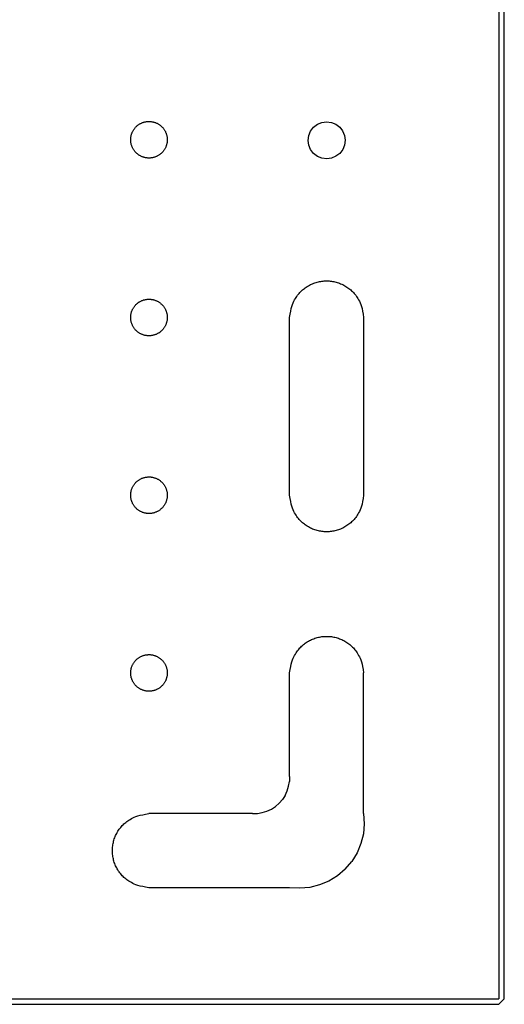
# Model space of a CAD drawing. Units: millimetres. Extents: x 4022 to 4483, y 3522 to 3908.
# Drawn here: x 4238 to 4264, y 3699 to 3752 of the extents above; entities that cross this region are included whole.
import ezdxf

# ---------------------------------------------------------------- set-up
doc = ezdxf.new("R2010")
doc.units = ezdxf.units.MM
doc.layers.add('Edges', color=7, linetype='Continuous')
doc.layers.add('PislikMimar.com', color=7, linetype='Continuous')

# ---------------------------------------------------------------- blocks, each defined once
blk = doc.blocks.new('Portable Multifunction Workbench pl')
at = {"layer": 'Edges'}
for p, q in [((4935, 5244.14), (4935, 4335.14)), ((4938, 4335.14), (4938, 5244.14)), ((4836.97, 4807.5), (4839.38, 4808.51)), ((4839.38, 4808.51), (4841.97, 4808.86)), ((4841.97, 4808.86), (4844.55, 4808.53)), ((4844.55, 4808.53), (4846.97, 4807.53)), ((4832.33, 4801.42), (4833.32, 4803.83)), ((4833.32, 4803.83), (4834.9, 4805.91)), ((4834.9, 4805.91), (4836.97, 4807.5)), ((4846.97, 4807.53), (4849.05, 4805.95)), ((4849.05, 4805.95), (4850.64, 4803.89)), ((4850.64, 4803.89), (4851.65, 4801.48)), ((4832, 4798.83), (4832.33, 4801.42)), ((4832.35, 4796.24), (4832, 4798.83)), ((4851.65, 4801.48), (4852, 4798.89)), ((4852, 4798.89), (4851.66, 4796.3)), ((4833.35, 4793.83), (4832.35, 4796.24)), ((4834.95, 4791.77), (4833.35, 4793.83)), ((4850.67, 4793.89), (4849.09, 4791.81)), ((4851.66, 4796.3), (4850.67, 4793.89)), ((4837.02, 4790.18), (4834.95, 4791.77)), ((4839.44, 4789.19), (4837.02, 4790.18)), ((4842.03, 4788.86), (4839.44, 4789.19)), ((4844.62, 4789.21), (4842.03, 4788.86)), ((4847.02, 4790.21), (4844.62, 4789.21)), ((4849.09, 4791.81), (4847.02, 4790.21)), ((4822, 4607.14), (4822, 4703.14)), ((4862, 4703.14), (4862, 4607.14)), ((4822, 4455.14), (4822, 4511.14)), ((4862, 4435.14), (4862, 4511.14)), ((4821.45, 4449.9), (4821.9, 4452.5)), ((4822, 4455.14), (4821.9, 4452.5)), ((4819.51, 4445), (4820.65, 4447.39)), ((4820.65, 4447.39), (4821.45, 4449.9)), ((4818.06, 4442.8), (4816.33, 4440.81)), ((4819.51, 4445), (4818.06, 4442.8)), ((4807.24, 4435.69), (4809.75, 4436.49)), ((4809.75, 4436.49), (4812.13, 4437.62)), ((4812.13, 4437.62), (4814.34, 4439.07)), ((4816.33, 4440.81), (4814.34, 4439.07)), ((4757.29, 4435.14), (4746, 4435.14)), ((4787.7, 4435.14), (4757.29, 4435.14)), ((4802, 4435.14), (4787.7, 4435.14)), ((4802, 4435.14), (4804.64, 4435.23)), ((4804.64, 4435.23), (4807.24, 4435.69)), ((4862, 4435.14), (4862.35, 4429.69)), ((4862.35, 4429.69), (4861.86, 4424.25)), ((4861.86, 4424.25), (4860.54, 4418.96)), ((4860.54, 4418.96), (4858.42, 4413.93)), ((4852, 4405.14), (4855.55, 4409.28)), ((4858.42, 4413.93), (4855.55, 4409.28)), ((4852, 4405.14), (4847.85, 4401.59)), ((4843.21, 4398.72), (4838.18, 4396.6)), ((4847.85, 4401.59), (4843.21, 4398.72)), ((4757.29, 4395.14), (4746, 4395.14)), ((4822, 4395.14), (4757.29, 4395.14)), ((4827.44, 4394.79), (4822, 4395.14)), ((4832.88, 4395.28), (4827.44, 4394.79)), ((4838.18, 4396.6), (4832.88, 4395.28)), ((3405, 4335.14), (4935, 4335.14)), ((4935, 4332.14), (4938, 4335.14)), ((3405, 4332.14), (4935, 4332.14))]:
    blk.add_line(p, q, dxfattribs=at)
for points in [[(4737.42, 4804.05), (4737.59, 4804.33), (4737.76, 4804.61), (4737.94, 4804.87), (4738.14, 4805.13), (4738.34, 4805.39), (4738.54, 4805.63), (4738.76, 4805.87), (4738.98, 4806.11), (4739.22, 4806.33), (4739.46, 4806.55), (4739.7, 4806.76), (4739.95, 4806.96), (4740.21, 4807.16), (4740.48, 4807.34), (4740.75, 4807.52), (4741.03, 4807.68), (4741.31, 4807.84), (4741.6, 4807.99), (4741.89, 4808.13), (4742.19, 4808.26), (4742.49, 4808.38), (4742.79, 4808.49), (4743.1, 4808.59), (4743.41, 4808.68), (4743.72, 4808.76), (4744.04, 4808.83), (4744.36, 4808.89), (4744.68, 4808.94), (4745, 4808.97), (4745.32, 4809), (4745.64, 4809.02), (4745.97, 4809.02), (4746.29, 4809.02), (4746.61, 4809.01), (4746.94, 4808.98), (4747.26, 4808.94), (4747.58, 4808.9), (4747.9, 4808.84), (4748.21, 4808.77), (4748.53, 4808.7), (4748.84, 4808.61), (4749.15, 4808.51), (4749.45, 4808.4), (4749.75, 4808.28), (4750.05, 4808.16), (4750.34, 4808.02), (4750.63, 4807.87), (4750.91, 4807.72), (4751.19, 4807.55), (4751.46, 4807.38), (4751.73, 4807.19), (4751.99, 4807), (4752.25, 4806.8), (4752.49, 4806.59), (4752.73, 4806.38), (4752.97, 4806.15), (4753.19, 4805.92), (4753.41, 4805.68), (4753.62, 4805.43), (4753.82, 4805.18), (4754.02, 4804.92), (4754.2, 4804.66), (4754.38, 4804.39), (4754.54, 4804.11), (4754.7, 4803.83), (4754.85, 4803.54), (4754.99, 4803.25), (4755.12, 4802.95), (4755.24, 4802.65), (4755.35, 4802.35), (4755.45, 4802.04), (4755.54, 4801.73), (4755.62, 4801.41), (4755.69, 4801.1), (4755.75, 4800.78), (4755.79, 4800.46), (4755.83, 4800.14), (4755.86, 4799.82), (4755.88, 4799.49), (4755.88, 4799.17), (4755.88, 4798.85), (4755.86, 4798.52), (4755.84, 4798.2), (4755.8, 4797.88), (4755.76, 4797.56), (4755.7, 4797.24), (4755.63, 4796.92), (4755.55, 4796.61), (4755.47, 4796.3), (4755.37, 4795.99), (4755.26, 4795.68), (4755.14, 4795.38), (4755.02, 4795.09), (4754.88, 4794.79), (4754.73, 4794.51), (4754.57, 4794.22), (4754.41, 4793.94), (4754.23, 4793.67), (4754.05, 4793.4), (4753.86, 4793.14), (4753.66, 4792.89), (4753.45, 4792.64), (4753.23, 4792.4), (4753.01, 4792.17), (4752.78, 4791.94), (4752.54, 4791.73), (4752.29, 4791.52), (4752.04, 4791.31), (4751.78, 4791.12), (4751.52, 4790.94), (4751.24, 4790.76), (4750.97, 4790.59), (4750.69, 4790.43), (4750.4, 4790.29), (4750.11, 4790.15), (4749.81, 4790.02), (4749.51, 4789.9), (4749.2, 4789.79), (4748.9, 4789.69), (4748.59, 4789.6), (4748.27, 4789.52), (4747.96, 4789.45), (4747.64, 4789.39), (4747.32, 4789.34), (4747, 4789.3), (4746.67, 4789.28), (4746.35, 4789.26), (4746.03, 4789.25), (4745.7, 4789.26), (4745.38, 4789.27), (4745.06, 4789.3), (4744.74, 4789.33), (4744.42, 4789.38), (4744.1, 4789.44), (4743.78, 4789.5), (4743.47, 4789.58), (4743.16, 4789.67), (4742.85, 4789.77), (4742.54, 4789.87), (4742.24, 4789.99), (4741.95, 4790.12), (4741.65, 4790.26), (4741.36, 4790.4), (4741.08, 4790.56), (4740.8, 4790.73), (4740.53, 4790.9), (4740.26, 4791.08), (4740, 4791.28), (4739.75, 4791.48), (4739.5, 4791.68), (4739.26, 4791.9), (4739.03, 4792.13), (4738.8, 4792.36), (4738.58, 4792.6), (4738.37, 4792.84), (4738.17, 4793.1), (4737.98, 4793.35), (4737.79, 4793.62), (4737.62, 4793.89), (4737.45, 4794.17), (4737.29, 4794.45), (4737.14, 4794.74), (4737.01, 4795.03), (4736.88, 4795.33), (4736.76, 4795.63), (4736.65, 4795.93), (4736.55, 4796.24), (4736.46, 4796.55), (4736.38, 4796.86), (4736.31, 4797.18), (4736.25, 4797.5), (4736.2, 4797.82), (4736.16, 4798.14), (4736.13, 4798.46), (4736.12, 4798.78), (4736.11, 4799.11), (4736.12, 4799.43), (4736.13, 4799.75), (4736.16, 4800.08), (4736.19, 4800.4), (4736.24, 4800.72), (4736.29, 4801.04), (4736.36, 4801.35), (4736.44, 4801.67), (4736.53, 4801.98), (4736.63, 4802.29), (4736.73, 4802.59), (4736.85, 4802.89), (4736.98, 4803.19), (4737.12, 4803.48), (4737.26, 4803.77)], [(4748.53, 4712.7), (4748.84, 4712.61), (4749.15, 4712.51), (4749.45, 4712.4), (4749.75, 4712.28), (4750.05, 4712.16), (4750.34, 4712.02), (4750.63, 4711.87), (4750.91, 4711.72), (4751.19, 4711.55), (4751.46, 4711.38), (4751.73, 4711.19), (4751.99, 4711), (4752.25, 4710.8), (4752.49, 4710.59), (4752.73, 4710.38), (4752.97, 4710.15), (4753.19, 4709.92), (4753.41, 4709.68), (4753.62, 4709.43), (4753.82, 4709.18), (4754.02, 4708.92), (4754.2, 4708.66), (4754.38, 4708.39), (4754.54, 4708.11), (4754.7, 4707.83), (4754.85, 4707.54), (4754.99, 4707.25), (4755.12, 4706.95), (4755.24, 4706.65), (4755.35, 4706.35), (4755.45, 4706.04), (4755.54, 4705.73), (4755.62, 4705.41), (4755.69, 4705.1), (4755.75, 4704.78), (4755.79, 4704.46), (4755.83, 4704.14), (4755.86, 4703.82), (4755.88, 4703.49), (4755.88, 4703.17), (4755.88, 4702.85), (4755.86, 4702.52), (4755.84, 4702.2), (4755.8, 4701.88), (4755.76, 4701.56), (4755.7, 4701.24), (4755.63, 4700.92), (4755.55, 4700.61), (4755.47, 4700.3), (4755.37, 4699.99), (4755.26, 4699.68), (4755.14, 4699.38), (4755.02, 4699.09), (4754.88, 4698.79), (4754.73, 4698.51), (4754.57, 4698.22), (4754.41, 4697.94), (4754.23, 4697.67), (4754.05, 4697.4), (4753.86, 4697.14), (4753.66, 4696.89), (4753.45, 4696.64), (4753.23, 4696.4), (4753.01, 4696.17), (4752.78, 4695.94), (4752.54, 4695.73), (4752.29, 4695.52), (4752.04, 4695.31), (4751.78, 4695.12), (4751.52, 4694.94), (4751.24, 4694.76), (4750.97, 4694.59), (4750.69, 4694.43), (4750.4, 4694.29), (4750.11, 4694.15), (4749.81, 4694.02), (4749.51, 4693.9), (4749.2, 4693.79), (4748.9, 4693.69), (4748.59, 4693.6), (4748.27, 4693.52), (4747.96, 4693.45), (4747.64, 4693.39), (4747.32, 4693.34), (4747, 4693.3), (4746.67, 4693.28), (4746.35, 4693.26), (4746.03, 4693.25), (4745.7, 4693.26), (4745.38, 4693.27), (4745.06, 4693.3), (4744.74, 4693.33), (4744.42, 4693.38), (4744.1, 4693.44), (4743.78, 4693.5), (4743.47, 4693.58), (4743.16, 4693.67), (4742.85, 4693.77), (4742.54, 4693.87), (4742.24, 4693.99), (4741.95, 4694.12), (4741.65, 4694.26), (4741.36, 4694.4), (4741.08, 4694.56), (4740.8, 4694.73), (4740.53, 4694.9), (4740.26, 4695.08), (4740, 4695.28), (4739.75, 4695.48), (4739.5, 4695.68), (4739.26, 4695.9), (4739.03, 4696.13), (4738.8, 4696.36), (4738.58, 4696.6), (4738.37, 4696.84), (4738.17, 4697.1), (4737.98, 4697.35), (4737.79, 4697.62), (4737.62, 4697.89), (4737.45, 4698.17), (4737.29, 4698.45), (4737.14, 4698.74), (4737.01, 4699.03), (4736.88, 4699.33), (4736.76, 4699.63), (4736.65, 4699.93), (4736.55, 4700.24), (4736.46, 4700.55), (4736.38, 4700.86), (4736.31, 4701.18), (4736.25, 4701.5), (4736.2, 4701.82), (4736.16, 4702.14), (4736.13, 4702.46), (4736.12, 4702.78), (4736.11, 4703.11), (4736.12, 4703.43), (4736.13, 4703.75), (4736.16, 4704.08), (4736.19, 4704.4), (4736.24, 4704.72), (4736.29, 4705.04), (4736.36, 4705.35), (4736.44, 4705.67), (4736.53, 4705.98), (4736.63, 4706.29), (4736.73, 4706.59), (4736.85, 4706.89), (4736.98, 4707.19), (4737.12, 4707.48), (4737.26, 4707.77), (4737.42, 4708.05), (4737.59, 4708.33), (4737.76, 4708.61), (4737.94, 4708.87), (4738.14, 4709.13), (4738.34, 4709.39), (4738.54, 4709.63), (4738.76, 4709.87), (4738.98, 4710.11), (4739.22, 4710.33), (4739.46, 4710.55), (4739.7, 4710.76), (4739.95, 4710.96), (4740.21, 4711.16), (4740.48, 4711.34), (4740.75, 4711.52), (4741.03, 4711.68), (4741.31, 4711.84), (4741.6, 4711.99), (4741.89, 4712.13), (4742.19, 4712.26), (4742.49, 4712.38), (4742.79, 4712.49), (4743.1, 4712.59), (4743.41, 4712.68), (4743.72, 4712.76), (4744.04, 4712.83), (4744.36, 4712.89), (4744.68, 4712.94), (4745, 4712.97), (4745.32, 4713), (4745.64, 4713.02), (4745.97, 4713.02), (4746.29, 4713.02), (4746.61, 4713.01), (4746.94, 4712.98), (4747.26, 4712.94), (4747.58, 4712.9), (4747.9, 4712.84), (4748.21, 4712.77)], [(4736.44, 4609.67), (4736.53, 4609.98), (4736.63, 4610.29), (4736.73, 4610.59), (4736.85, 4610.89), (4736.98, 4611.19), (4737.12, 4611.48), (4737.26, 4611.77), (4737.42, 4612.05), (4737.59, 4612.33), (4737.76, 4612.61), (4737.94, 4612.87), (4738.14, 4613.13), (4738.34, 4613.39), (4738.54, 4613.63), (4738.76, 4613.87), (4738.98, 4614.11), (4739.22, 4614.33), (4739.46, 4614.55), (4739.7, 4614.76), (4739.95, 4614.96), (4740.21, 4615.16), (4740.48, 4615.34), (4740.75, 4615.52), (4741.03, 4615.68), (4741.31, 4615.84), (4741.6, 4615.99), (4741.89, 4616.13), (4742.19, 4616.26), (4742.49, 4616.38), (4742.79, 4616.49), (4743.1, 4616.59), (4743.41, 4616.68), (4743.72, 4616.76), (4744.04, 4616.83), (4744.36, 4616.89), (4744.68, 4616.94), (4745, 4616.97), (4745.32, 4617), (4745.64, 4617.02), (4745.97, 4617.02), (4746.29, 4617.02), (4746.61, 4617.01), (4746.94, 4616.98), (4747.26, 4616.94), (4747.58, 4616.9), (4747.9, 4616.84), (4748.21, 4616.77), (4748.53, 4616.7), (4748.84, 4616.61), (4749.15, 4616.51), (4749.45, 4616.4), (4749.75, 4616.28), (4750.05, 4616.16), (4750.34, 4616.02), (4750.63, 4615.87), (4750.91, 4615.72), (4751.19, 4615.55), (4751.46, 4615.38), (4751.73, 4615.19), (4751.99, 4615), (4752.25, 4614.8), (4752.49, 4614.59), (4752.73, 4614.38), (4752.97, 4614.15), (4753.19, 4613.92), (4753.41, 4613.68), (4753.62, 4613.43), (4753.82, 4613.18), (4754.02, 4612.92), (4754.2, 4612.66), (4754.38, 4612.39), (4754.54, 4612.11), (4754.7, 4611.83), (4754.85, 4611.54), (4754.99, 4611.25), (4755.12, 4610.95), (4755.24, 4610.65), (4755.35, 4610.35), (4755.45, 4610.04), (4755.54, 4609.73), (4755.62, 4609.41), (4755.69, 4609.1), (4755.75, 4608.78), (4755.79, 4608.46), (4755.83, 4608.14), (4755.86, 4607.82), (4755.88, 4607.49), (4755.88, 4607.17), (4755.88, 4606.85), (4755.86, 4606.52), (4755.84, 4606.2), (4755.8, 4605.88), (4755.76, 4605.56), (4755.7, 4605.24), (4755.63, 4604.92), (4755.55, 4604.61), (4755.47, 4604.3), (4755.37, 4603.99), (4755.26, 4603.68), (4755.14, 4603.38), (4755.02, 4603.09), (4754.88, 4602.79), (4754.73, 4602.51), (4754.57, 4602.22), (4754.41, 4601.94), (4754.23, 4601.67), (4754.05, 4601.4), (4753.86, 4601.14), (4753.66, 4600.89), (4753.45, 4600.64), (4753.23, 4600.4), (4753.01, 4600.17), (4752.78, 4599.94), (4752.54, 4599.73), (4752.29, 4599.52), (4752.04, 4599.31), (4751.78, 4599.12), (4751.52, 4598.94), (4751.24, 4598.76), (4750.97, 4598.59), (4750.69, 4598.43), (4750.4, 4598.29), (4750.11, 4598.15), (4749.81, 4598.02), (4749.51, 4597.9), (4749.2, 4597.79), (4748.9, 4597.69), (4748.59, 4597.6), (4748.27, 4597.52), (4747.96, 4597.45), (4747.64, 4597.39), (4747.32, 4597.34), (4747, 4597.3), (4746.67, 4597.28), (4746.35, 4597.26), (4746.03, 4597.25), (4745.7, 4597.26), (4745.38, 4597.27), (4745.06, 4597.3), (4744.74, 4597.33), (4744.42, 4597.38), (4744.1, 4597.44), (4743.78, 4597.5), (4743.47, 4597.58), (4743.16, 4597.67), (4742.85, 4597.77), (4742.54, 4597.87), (4742.24, 4597.99), (4741.95, 4598.12), (4741.65, 4598.26), (4741.36, 4598.4), (4741.08, 4598.56), (4740.8, 4598.73), (4740.53, 4598.9), (4740.26, 4599.08), (4740, 4599.28), (4739.75, 4599.48), (4739.5, 4599.68), (4739.26, 4599.9), (4739.03, 4600.13), (4738.8, 4600.36), (4738.58, 4600.6), (4738.37, 4600.84), (4738.17, 4601.1), (4737.98, 4601.35), (4737.79, 4601.62), (4737.62, 4601.89), (4737.45, 4602.17), (4737.29, 4602.45), (4737.14, 4602.74), (4737.01, 4603.03), (4736.88, 4603.33), (4736.76, 4603.63), (4736.65, 4603.93), (4736.55, 4604.24), (4736.46, 4604.55), (4736.38, 4604.86), (4736.31, 4605.18), (4736.25, 4605.5), (4736.2, 4605.82), (4736.16, 4606.14), (4736.13, 4606.46), (4736.12, 4606.78), (4736.11, 4607.11), (4736.12, 4607.43), (4736.13, 4607.75), (4736.16, 4608.08), (4736.19, 4608.4), (4736.24, 4608.72), (4736.29, 4609.04), (4736.36, 4609.35)], [(4736.11, 4511.11), (4736.12, 4511.43), (4736.13, 4511.75), (4736.16, 4512.08), (4736.19, 4512.4), (4736.24, 4512.72), (4736.29, 4513.04), (4736.36, 4513.35), (4736.44, 4513.67), (4736.53, 4513.98), (4736.63, 4514.29), (4736.73, 4514.59), (4736.85, 4514.89), (4736.98, 4515.19), (4737.12, 4515.48), (4737.26, 4515.77), (4737.42, 4516.05), (4737.59, 4516.33), (4737.76, 4516.61), (4737.94, 4516.87), (4738.14, 4517.13), (4738.34, 4517.39), (4738.54, 4517.63), (4738.76, 4517.87), (4738.98, 4518.11), (4739.22, 4518.33), (4739.46, 4518.55), (4739.7, 4518.76), (4739.95, 4518.96), (4740.21, 4519.16), (4740.48, 4519.34), (4740.75, 4519.52), (4741.03, 4519.68), (4741.31, 4519.84), (4741.6, 4519.99), (4741.89, 4520.13), (4742.19, 4520.26), (4742.49, 4520.38), (4742.79, 4520.49), (4743.1, 4520.59), (4743.41, 4520.68), (4743.72, 4520.76), (4744.04, 4520.83), (4744.36, 4520.89), (4744.68, 4520.94), (4745, 4520.97), (4745.32, 4521), (4745.64, 4521.02), (4745.97, 4521.02), (4746.29, 4521.02), (4746.61, 4521.01), (4746.94, 4520.98), (4747.26, 4520.94), (4747.58, 4520.9), (4747.9, 4520.84), (4748.21, 4520.77), (4748.53, 4520.7), (4748.84, 4520.61), (4749.15, 4520.51), (4749.45, 4520.4), (4749.75, 4520.28), (4750.05, 4520.16), (4750.34, 4520.02), (4750.63, 4519.87), (4750.91, 4519.72), (4751.19, 4519.55), (4751.46, 4519.38), (4751.73, 4519.19), (4751.99, 4519), (4752.25, 4518.8), (4752.49, 4518.59), (4752.73, 4518.38), (4752.97, 4518.15), (4753.19, 4517.92), (4753.41, 4517.68), (4753.62, 4517.43), (4753.82, 4517.18), (4754.02, 4516.92), (4754.2, 4516.66), (4754.38, 4516.39), (4754.54, 4516.11), (4754.7, 4515.83), (4754.85, 4515.54), (4754.99, 4515.25), (4755.12, 4514.95), (4755.24, 4514.65), (4755.35, 4514.35), (4755.45, 4514.04), (4755.54, 4513.73), (4755.62, 4513.41), (4755.69, 4513.1), (4755.75, 4512.78), (4755.79, 4512.46), (4755.83, 4512.14), (4755.86, 4511.82), (4755.88, 4511.49), (4755.88, 4511.17), (4755.88, 4510.85), (4755.86, 4510.52), (4755.84, 4510.2), (4755.8, 4509.88), (4755.76, 4509.56), (4755.7, 4509.24), (4755.63, 4508.92), (4755.55, 4508.61), (4755.47, 4508.3), (4755.37, 4507.99), (4755.26, 4507.68), (4755.14, 4507.38), (4755.02, 4507.09), (4754.88, 4506.79), (4754.73, 4506.51), (4754.57, 4506.22), (4754.41, 4505.94), (4754.23, 4505.67), (4754.05, 4505.4), (4753.86, 4505.14), (4753.66, 4504.89), (4753.45, 4504.64), (4753.23, 4504.4), (4753.01, 4504.17), (4752.78, 4503.94), (4752.54, 4503.73), (4752.29, 4503.52), (4752.04, 4503.31), (4751.78, 4503.12), (4751.52, 4502.94), (4751.24, 4502.76), (4750.97, 4502.59), (4750.69, 4502.43), (4750.4, 4502.29), (4750.11, 4502.15), (4749.81, 4502.02), (4749.51, 4501.9), (4749.2, 4501.79), (4748.9, 4501.69), (4748.59, 4501.6), (4748.27, 4501.52), (4747.96, 4501.45), (4747.64, 4501.39), (4747.32, 4501.34), (4747, 4501.3), (4746.67, 4501.28), (4746.35, 4501.26), (4746.03, 4501.25), (4745.7, 4501.26), (4745.38, 4501.27), (4745.06, 4501.3), (4744.74, 4501.33), (4744.42, 4501.38), (4744.1, 4501.44), (4743.78, 4501.5), (4743.47, 4501.58), (4743.16, 4501.67), (4742.85, 4501.77), (4742.54, 4501.87), (4742.24, 4501.99), (4741.95, 4502.12), (4741.65, 4502.26), (4741.36, 4502.4), (4741.08, 4502.56), (4740.8, 4502.73), (4740.53, 4502.9), (4740.26, 4503.08), (4740, 4503.28), (4739.75, 4503.48), (4739.5, 4503.68), (4739.26, 4503.9), (4739.03, 4504.13), (4738.8, 4504.36), (4738.58, 4504.6), (4738.37, 4504.84), (4738.17, 4505.1), (4737.98, 4505.35), (4737.79, 4505.62), (4737.62, 4505.89), (4737.45, 4506.17), (4737.29, 4506.45), (4737.14, 4506.74), (4737.01, 4507.03), (4736.88, 4507.33), (4736.76, 4507.63), (4736.65, 4507.93), (4736.55, 4508.24), (4736.46, 4508.55), (4736.38, 4508.86), (4736.31, 4509.18), (4736.25, 4509.5), (4736.2, 4509.82), (4736.16, 4510.14), (4736.13, 4510.46), (4736.12, 4510.78)]]:
    blk.add_lwpolyline(points, close=True, dxfattribs=at)
for points in [[(4822, 4703.14), (4822.27, 4704.95), (4822.56, 4706.54), (4822.88, 4707.91), (4823.22, 4709.11), (4823.58, 4710.15), (4823.95, 4711.07), (4824.32, 4711.88), (4824.71, 4712.62), (4825.09, 4713.31), (4825.49, 4713.95), (4825.88, 4714.56), (4826.29, 4715.12), (4826.7, 4715.66), (4827.13, 4716.17), (4827.57, 4716.65), (4828.02, 4717.12), (4828.48, 4717.57), (4828.96, 4718), (4829.45, 4718.42), (4829.96, 4718.82), (4830.48, 4719.21), (4831.01, 4719.58), (4831.56, 4719.93), (4832.11, 4720.26), (4832.68, 4720.58), (4833.25, 4720.87), (4833.84, 4721.15), (4834.43, 4721.41), (4835.03, 4721.64), (4835.64, 4721.86), (4836.26, 4722.06), (4836.88, 4722.24), (4837.51, 4722.39), (4838.14, 4722.53), (4838.78, 4722.65), (4839.42, 4722.74), (4840.06, 4722.82), (4840.7, 4722.87), (4841.35, 4722.9), (4842, 4722.91), (4842.64, 4722.9), (4843.29, 4722.87), (4843.94, 4722.82), (4844.58, 4722.74), (4845.22, 4722.65), (4845.85, 4722.53), (4846.49, 4722.39), (4847.11, 4722.24), (4847.74, 4722.06), (4848.35, 4721.86), (4848.96, 4721.64), (4849.56, 4721.41), (4850.16, 4721.15), (4850.74, 4720.87), (4851.32, 4720.58), (4851.88, 4720.26), (4852.44, 4719.93), (4852.98, 4719.58), (4853.51, 4719.21), (4854.03, 4718.82), (4854.54, 4718.42), (4855.03, 4718), (4855.51, 4717.57), (4855.98, 4717.12), (4856.43, 4716.65), (4856.87, 4716.17), (4857.29, 4715.66), (4857.7, 4715.12), (4858.11, 4714.56), (4858.51, 4713.95), (4858.9, 4713.31), (4859.29, 4712.62), (4859.67, 4711.88), (4860.05, 4711.07), (4860.42, 4710.15), (4860.77, 4709.11), (4861.11, 4707.91), (4861.43, 4706.54), (4861.73, 4704.95), (4862, 4703.14)], [(4862, 4607.14), (4861.73, 4605.32), (4861.43, 4603.74), (4861.11, 4602.36), (4860.77, 4601.17), (4860.42, 4600.12), (4860.05, 4599.21), (4859.67, 4598.39), (4859.29, 4597.65), (4858.9, 4596.97), (4858.51, 4596.32), (4858.11, 4595.72), (4857.7, 4595.15), (4857.29, 4594.62), (4856.87, 4594.11), (4856.43, 4593.62), (4855.98, 4593.16), (4855.51, 4592.71), (4855.03, 4592.27), (4854.54, 4591.85), (4854.03, 4591.45), (4853.51, 4591.07), (4852.98, 4590.7), (4852.44, 4590.35), (4851.88, 4590.01), (4851.32, 4589.7), (4850.74, 4589.4), (4850.16, 4589.13), (4849.56, 4588.87), (4848.96, 4588.63), (4848.35, 4588.41), (4847.74, 4588.22), (4847.11, 4588.04), (4846.49, 4587.88), (4845.85, 4587.75), (4845.22, 4587.63), (4844.58, 4587.53), (4843.94, 4587.46), (4843.29, 4587.41), (4842.64, 4587.38), (4842, 4587.37), (4841.35, 4587.38), (4840.7, 4587.41), (4840.06, 4587.46), (4839.42, 4587.53), (4838.78, 4587.63), (4838.14, 4587.75), (4837.51, 4587.88), (4836.88, 4588.04), (4836.26, 4588.22), (4835.64, 4588.41), (4835.03, 4588.63), (4834.43, 4588.87), (4833.84, 4589.13), (4833.25, 4589.4), (4832.68, 4589.7), (4832.11, 4590.01), (4831.56, 4590.35), (4831.01, 4590.7), (4830.48, 4591.07), (4829.96, 4591.45), (4829.45, 4591.85), (4828.96, 4592.27), (4828.48, 4592.71), (4828.02, 4593.16), (4827.57, 4593.62), (4827.13, 4594.11), (4826.7, 4594.62), (4826.29, 4595.15), (4825.88, 4595.72), (4825.49, 4596.32), (4825.09, 4596.97), (4824.71, 4597.65), (4824.32, 4598.39), (4823.95, 4599.21), (4823.58, 4600.12), (4823.22, 4601.17), (4822.88, 4602.36), (4822.56, 4603.74), (4822.27, 4605.32), (4822, 4607.14)], [(4822, 4511.14), (4822.27, 4512.95), (4822.56, 4514.54), (4822.88, 4515.91), (4823.22, 4517.11), (4823.58, 4518.15), (4823.95, 4519.07), (4824.32, 4519.88), (4824.71, 4520.62), (4825.09, 4521.31), (4825.49, 4521.95), (4825.88, 4522.56), (4826.29, 4523.12), (4826.7, 4523.66), (4827.13, 4524.17), (4827.57, 4524.65), (4828.02, 4525.12), (4828.48, 4525.57), (4828.96, 4526), (4829.45, 4526.42), (4829.96, 4526.82), (4830.48, 4527.21), (4831.01, 4527.58), (4831.56, 4527.93), (4832.11, 4528.26), (4832.68, 4528.58), (4833.25, 4528.87), (4833.84, 4529.15), (4834.43, 4529.41), (4835.03, 4529.64), (4835.64, 4529.86), (4836.26, 4530.06), (4836.88, 4530.24), (4837.51, 4530.39), (4838.14, 4530.53), (4838.78, 4530.65), (4839.42, 4530.74), (4840.06, 4530.82), (4840.7, 4530.87), (4841.35, 4530.9), (4842, 4530.91), (4842.64, 4530.9), (4843.29, 4530.87), (4843.94, 4530.82), (4844.58, 4530.74), (4845.22, 4530.65), (4845.85, 4530.53), (4846.49, 4530.39), (4847.11, 4530.24), (4847.74, 4530.06), (4848.35, 4529.86), (4848.96, 4529.64), (4849.56, 4529.41), (4850.16, 4529.15), (4850.74, 4528.87), (4851.32, 4528.58), (4851.88, 4528.26), (4852.44, 4527.93), (4852.98, 4527.58), (4853.51, 4527.21), (4854.03, 4526.82), (4854.54, 4526.42), (4855.03, 4526), (4855.51, 4525.57), (4855.98, 4525.12), (4856.43, 4524.65), (4856.87, 4524.17), (4857.29, 4523.66), (4857.7, 4523.12), (4858.11, 4522.56), (4858.51, 4521.95), (4858.9, 4521.31), (4859.29, 4520.62), (4859.67, 4519.88), (4860.05, 4519.07), (4860.42, 4518.15), (4860.77, 4517.11), (4861.11, 4515.91), (4861.43, 4514.54), (4861.73, 4512.95), (4862, 4511.14)], [(4746, 4395.14), (4744.18, 4395.41), (4742.6, 4395.7), (4741.22, 4396.02), (4740.03, 4396.36), (4738.98, 4396.72), (4738.07, 4397.09), (4737.25, 4397.46), (4736.51, 4397.85), (4735.83, 4398.24), (4735.18, 4398.63), (4734.58, 4399.03), (4734.01, 4399.43), (4733.47, 4399.85), (4732.97, 4400.27), (4732.48, 4400.71), (4732.02, 4401.16), (4731.57, 4401.62), (4731.13, 4402.1), (4730.71, 4402.59), (4730.31, 4403.1), (4729.93, 4403.62), (4729.56, 4404.15), (4729.21, 4404.7), (4728.87, 4405.25), (4728.56, 4405.82), (4728.26, 4406.39), (4727.99, 4406.98), (4727.73, 4407.57), (4727.49, 4408.17), (4727.27, 4408.78), (4727.08, 4409.4), (4726.9, 4410.02), (4726.74, 4410.65), (4726.6, 4411.28), (4726.49, 4411.92), (4726.39, 4412.56), (4726.32, 4413.2), (4726.27, 4413.85), (4726.24, 4414.49), (4726.22, 4415.14), (4726.24, 4415.79), (4726.27, 4416.43), (4726.32, 4417.08), (4726.39, 4417.72), (4726.49, 4418.36), (4726.6, 4419), (4726.74, 4419.63), (4726.9, 4420.26), (4727.08, 4420.88), (4727.27, 4421.49), (4727.49, 4422.1), (4727.73, 4422.7), (4727.99, 4423.3), (4728.26, 4423.88), (4728.56, 4424.46), (4728.87, 4425.02), (4729.21, 4425.58), (4729.56, 4426.12), (4729.93, 4426.66), (4730.31, 4427.18), (4730.71, 4427.68), (4731.13, 4428.18), (4731.57, 4428.65), (4732.02, 4429.12), (4732.48, 4429.57), (4732.97, 4430.01), (4733.47, 4430.43), (4734.01, 4430.85), (4734.58, 4431.25), (4735.18, 4431.65), (4735.83, 4432.04), (4736.51, 4432.43), (4737.25, 4432.81), (4738.07, 4433.19), (4738.98, 4433.56), (4740.03, 4433.91), (4741.22, 4434.25), (4742.6, 4434.57), (4744.18, 4434.87), (4746, 4435.14)]]:
    blk.add_lwpolyline(points, dxfattribs=at)

msp = doc.modelspace()

# ---------------------------------------------------------------- block references
at = {"layer": 'PislikMimar.com', "xscale": 0.1, "yscale": 0.1, "zscale": 0.1}
msp.add_blockref('Portable Multifunction Workbench pl', (3770.687, 3265.71), dxfattribs=at)

doc.saveas('drawing.dxf')
